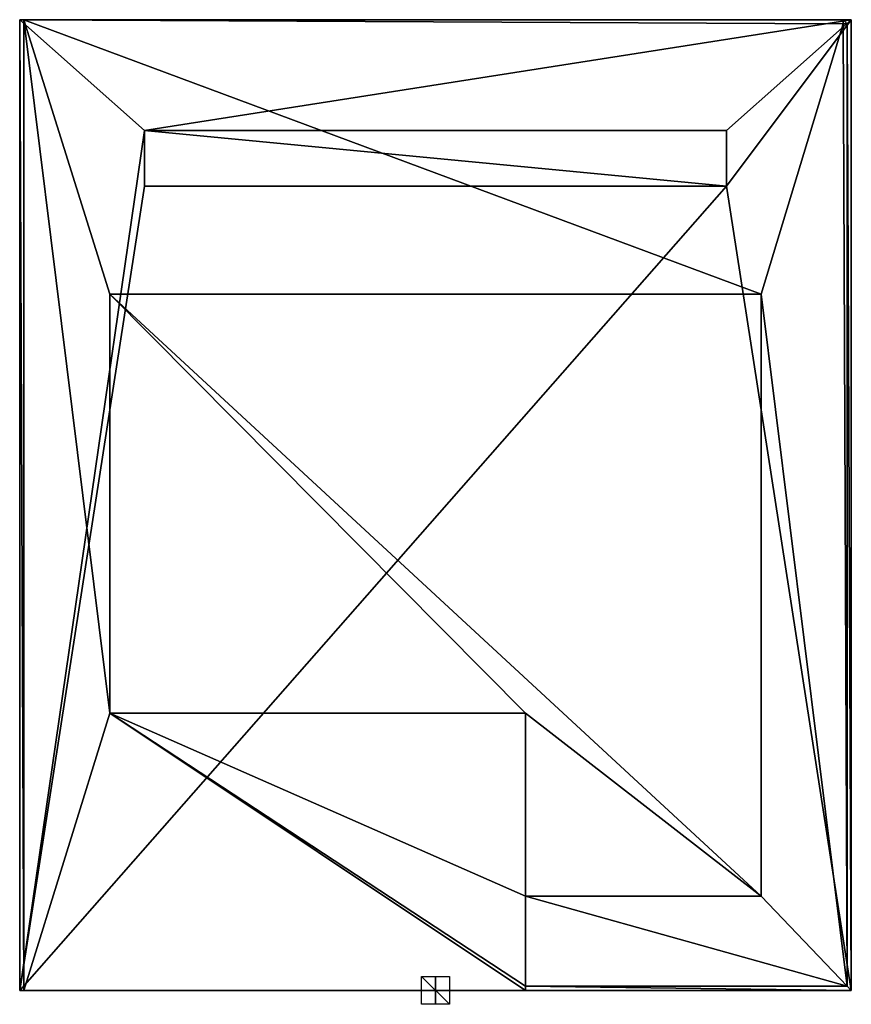
# Model space of a CAD drawing. Units: millimetres. Extents: x -300 to 300, y -10 to 700.
import ezdxf

# ---------------------------------------------------------------- set-up
doc = ezdxf.new("R2010")
doc.units = ezdxf.units.MM
doc.header["$LTSCALE"] = 156.913461
for name, color, linetype in [('1', 7, 'CONTINUOUS'), ('10', 7, 'CONTINUOUS'), ('11', 7, 'CONTINUOUS'), ('12', 7, 'CONTINUOUS'), ('13', 7, 'CONTINUOUS'), ('14', 7, 'CONTINUOUS'), ('15', 7, 'CONTINUOUS'), ('16', 7, 'CONTINUOUS'), ('17', 7, 'CONTINUOUS'), ('18', 7, 'CONTINUOUS'), ('19', 7, 'CONTINUOUS'), ('2', 7, 'CONTINUOUS'), ('20', 7, 'CONTINUOUS'), ('21', 7, 'CONTINUOUS'), ('22', 7, 'CONTINUOUS'), ('23', 7, 'CONTINUOUS'), ('24', 7, 'CONTINUOUS'), ('25', 7, 'CONTINUOUS'), ('26', 7, 'CONTINUOUS'), ('3', 7, 'CONTINUOUS'), ('4', 7, 'CONTINUOUS'), ('5', 7, 'CONTINUOUS'), ('6', 7, 'CONTINUOUS'), ('7', 7, 'CONTINUOUS'), ('8', 7, 'CONTINUOUS'), ('9', 7, 'CONTINUOUS')]:
    doc.layers.add(name, color=color, linetype=linetype)

msp = doc.modelspace()

# ---------------------------------------------------------------- linework, layer by layer
at = {"layer": '1', "linetype": 'Continuous'}
for points in [[(-300, 700, 26), (-300, 700, 22), (-300, 0, 22), (-300, 700, 26)], [(-300, 0, 26), (-300, 700, 26), (-300, 0, 22), (-300, 0, 26)]]:
    msp.add_3dface(points, dxfattribs=at)
at = {"layer": '10', "color": 7, "linetype": 'Continuous'}
for points in [[(297, 697, 22), (297, 3, 22), (297, 697), (297, 697, 22)], [(297, 3, 22), (297, 3), (297, 697), (297, 3, 22)]]:
    msp.add_3dface(points, dxfattribs=at)
at = {"layer": '11', "color": 7, "linetype": 'Continuous'}
for points in [[(294, 697, 22), (297, 697, 22), (297, 697), (294, 697, 22)], [(294, 697, 22), (297, 697), (294, 697), (294, 697, 22)]]:
    msp.add_3dface(points, dxfattribs=at)
at = {"layer": '12', "color": 7, "linetype": 'Continuous'}
for points in [[(65, 68, 22), (235, 68, 22), (65, 68), (65, 68, 22)], [(235, 68, 22), (235, 68), (65, 68), (235, 68, 22)]]:
    msp.add_3dface(points, dxfattribs=at)
at = {"layer": '13', "color": 58, "linetype": 'Continuous'}
for points in [[(210, 580, 26.1), (210, 620, 26.1), (-210, 620, 26.1), (210, 580, 26.1)], [(-210, 580, 26.1), (210, 580, 26.1), (-210, 620, 26.1), (-210, 580, 26.1)]]:
    msp.add_3dface(points, dxfattribs=at)
at = {"layer": '14', "linetype": 'Continuous'}
for points in [[(210, 620, 26), (-210, 620, 26), (210, 620, 26.1), (210, 620, 26)], [(210, 620, 26.1), (-210, 620, 26), (-210, 620, 26.1), (210, 620, 26.1)]]:
    msp.add_3dface(points, dxfattribs=at)
at = {"layer": '15', "linetype": 'Continuous'}
for points in [[(-210, 620, 26), (-210, 580, 26), (-210, 620, 26.1), (-210, 620, 26)], [(-210, 580, 26), (-210, 580, 26.1), (-210, 620, 26.1), (-210, 580, 26)]]:
    msp.add_3dface(points, dxfattribs=at)
at = {"layer": '16', "linetype": 'Continuous'}
for points in [[(-210, 580, 26), (210, 580, 26), (-210, 580, 26.1), (-210, 580, 26)], [(210, 580, 26), (210, 580, 26.1), (-210, 580, 26.1), (210, 580, 26)]]:
    msp.add_3dface(points, dxfattribs=at)
at = {"layer": '17', "linetype": 'Continuous'}
for points in [[(210, 580, 26), (210, 620, 26), (210, 580, 26.1), (210, 580, 26)], [(210, 620, 26), (210, 620, 26.1), (210, 580, 26.1), (210, 620, 26)]]:
    msp.add_3dface(points, dxfattribs=at)
at = {"layer": '18', "linetype": 'Continuous'}
for points in [[(235, 68, 22), (235, 502, 22), (235, 68), (235, 68, 22)], [(235, 502, 22), (235, 502), (235, 68), (235, 502, 22)]]:
    msp.add_3dface(points, dxfattribs=at)
at = {"layer": '19', "linetype": 'Continuous'}
for points in [[(-235, 502, 22), (-235, 200, 22), (-235, 502), (-235, 502, 22)], [(-235, 200, 22), (-235, 200), (-235, 502), (-235, 200, 22)]]:
    msp.add_3dface(points, dxfattribs=at)
at = {"layer": '2', "linetype": 'Continuous'}
for points in [[(-300, 700, 22), (-300, 700, 26), (300, 700, 26), (-300, 700, 22)], [(-300, 700, 22), (300, 700, 26), (-297, 700, 22), (-300, 700, 22)], [(-297, 700, 22), (300, 700, 26), (-297, 700), (-297, 700, 22)], [(-297, 700), (300, 700, 26), (294, 700, 22), (-297, 700)], [(294, 700), (-297, 700), (294, 700, 22), (294, 700)], [(300, 700, 26), (300, 700, 22), (294, 700, 22), (300, 700, 26)]]:
    msp.add_3dface(points, dxfattribs=at)
at = {"layer": '20', "linetype": 'Continuous'}
for points in [[(-235, 200, 22), (65, 200, 22), (-235, 200), (-235, 200, 22)], [(-235, 200), (65, 200, 22), (65, 200), (-235, 200)]]:
    msp.add_3dface(points, dxfattribs=at)
at = {"layer": '21', "linetype": 'Continuous'}
for points in [[(65, 200, 22), (65, 68, 22), (65, 200), (65, 200, 22)], [(65, 68, 22), (65, 68), (65, 200), (65, 68, 22)], [(65, 0, 22), (65, 0), (65, 3), (65, 0, 22)], [(65, 3, 22), (65, 0, 22), (65, 3), (65, 3, 22)]]:
    msp.add_3dface(points, dxfattribs=at)
at = {"layer": '22', "linetype": 'Continuous'}
for points in [[(294, 700), (294, 700, 22), (294, 697), (294, 700)], [(294, 700, 22), (294, 697, 22), (294, 697), (294, 700, 22)]]:
    msp.add_3dface(points, dxfattribs=at)
at = {"layer": '23', "linetype": 'Continuous'}
for points in [[(235, 502, 22), (-235, 502, 22), (235, 502), (235, 502, 22)], [(-235, 502, 22), (-235, 502), (235, 502), (-235, 502, 22)]]:
    msp.add_3dface(points, dxfattribs=at)
at = {"layer": '24', "linetype": 'Continuous'}
for points in [[(0, -10, 10), (0, -10, -10), (0, 10, -10), (0, -10, 10)], [(0, 10, 10), (0, -10, 10), (0, 10, -10), (0, 10, 10)]]:
    msp.add_3dface(points, dxfattribs=at)
at = {"layer": '25', "linetype": 'Continuous'}
for points in [[(10, -10), (-10, -10), (-10, 10), (10, -10)], [(10, 10), (10, -10), (-10, 10), (10, 10)]]:
    msp.add_3dface(points, dxfattribs=at)
at = {"layer": '26', "linetype": 'Continuous'}
for points in [[(10, 0, 10), (10, 0, -10), (-10, 0, -10), (10, 0, 10)], [(-10, 0, 10), (10, 0, 10), (-10, 0, -10), (-10, 0, 10)]]:
    msp.add_3dface(points, dxfattribs=at)
at = {"layer": '3', "linetype": 'Continuous'}
for points in [[(300, 700, 22), (300, 700, 26), (300, 0, 26), (300, 700, 22)], [(300, 0, 22), (300, 700, 22), (300, 0, 26), (300, 0, 22)]]:
    msp.add_3dface(points, dxfattribs=at)
at = {"layer": '4', "linetype": 'Continuous'}
for points in [[(-300, 0, 26), (-300, 0, 22), (-297, 0, 22), (-300, 0, 26)], [(-300, 0, 26), (300, 0, 22), (300, 0, 26), (-300, 0, 26)], [(300, 0, 22), (-300, 0, 26), (65, 0, 22), (300, 0, 22)], [(65, 0, 22), (-300, 0, 26), (65, 0), (65, 0, 22)], [(65, 0), (-300, 0, 26), (-297, 0, 22), (65, 0)], [(-297, 0), (65, 0), (-297, 0, 22), (-297, 0)]]:
    msp.add_3dface(points, dxfattribs=at)
at = {"layer": '5', "linetype": 'Continuous'}
for points in [[(-300, 0, 22), (-300, 700, 22), (-297, 0, 22), (-300, 0, 22)], [(-300, 700, 22), (-297, 700, 22), (-297, 0, 22), (-300, 700, 22)], [(294, 700, 22), (300, 700, 22), (297, 697, 22), (294, 700, 22)], [(294, 697, 22), (294, 700, 22), (297, 697, 22), (294, 697, 22)], [(300, 700, 22), (300, 0, 22), (297, 697, 22), (300, 700, 22)], [(297, 697, 22), (300, 0, 22), (297, 3, 22), (297, 697, 22)], [(65, 200, 22), (-235, 200, 22), (-235, 502, 22), (65, 200, 22)], [(235, 68, 22), (65, 200, 22), (-235, 502, 22), (235, 68, 22)], [(235, 502, 22), (235, 68, 22), (-235, 502, 22), (235, 502, 22)], [(65, 68, 22), (65, 200, 22), (235, 68, 22), (65, 68, 22)], [(300, 0, 22), (65, 0, 22), (65, 3, 22), (300, 0, 22)], [(297, 3, 22), (300, 0, 22), (65, 3, 22), (297, 3, 22)]]:
    msp.add_3dface(points, dxfattribs=at)
at = {"layer": '6', "linetype": 'Continuous'}
for points in [[(-300, 700, 26), (-300, 0, 26), (-210, 620, 26), (-300, 700, 26)], [(300, 700, 26), (-300, 700, 26), (-210, 620, 26), (300, 700, 26)], [(210, 620, 26), (300, 700, 26), (-210, 620, 26), (210, 620, 26)], [(300, 0, 26), (300, 700, 26), (210, 580, 26), (300, 0, 26)], [(300, 700, 26), (210, 620, 26), (210, 580, 26), (300, 700, 26)], [(-210, 620, 26), (-300, 0, 26), (-210, 580, 26), (-210, 620, 26)], [(-300, 0, 26), (300, 0, 26), (210, 580, 26), (-300, 0, 26)], [(-210, 580, 26), (-300, 0, 26), (210, 580, 26), (-210, 580, 26)]]:
    msp.add_3dface(points, dxfattribs=at)
at = {"layer": '7', "color": 7, "linetype": 'Continuous'}
for points in [[(-297, 700), (294, 700), (294, 697), (-297, 700)], [(-297, 0), (-297, 700), (-235, 200), (-297, 0)], [(-297, 700), (294, 697), (235, 502), (-297, 700)], [(-235, 200), (-297, 700), (-235, 502), (-235, 200)], [(-235, 502), (-297, 700), (235, 502), (-235, 502)], [(294, 697), (297, 3), (235, 502), (294, 697)], [(297, 697), (297, 3), (294, 697), (297, 697)], [(235, 502), (297, 3), (235, 68), (235, 502)], [(65, 0), (-297, 0), (-235, 200), (65, 0)], [(65, 3), (65, 0), (-235, 200), (65, 3)], [(65, 3), (-235, 200), (65, 68), (65, 3)], [(65, 68), (-235, 200), (65, 200), (65, 68)], [(297, 3), (65, 3), (65, 68), (297, 3)], [(235, 68), (297, 3), (65, 68), (235, 68)]]:
    msp.add_3dface(points, dxfattribs=at)
at = {"layer": '8', "color": 7, "linetype": 'Continuous'}
for points in [[(-297, 700, 22), (-297, 700), (-297, 0), (-297, 700, 22)], [(-297, 700, 22), (-297, 0), (-297, 0, 22), (-297, 700, 22)]]:
    msp.add_3dface(points, dxfattribs=at)
at = {"layer": '9', "color": 7, "linetype": 'Continuous'}
for points in [[(297, 3, 22), (65, 3, 22), (297, 3), (297, 3, 22)], [(65, 3, 22), (65, 3), (297, 3), (65, 3, 22)]]:
    msp.add_3dface(points, dxfattribs=at)

doc.saveas('drawing.dxf')
